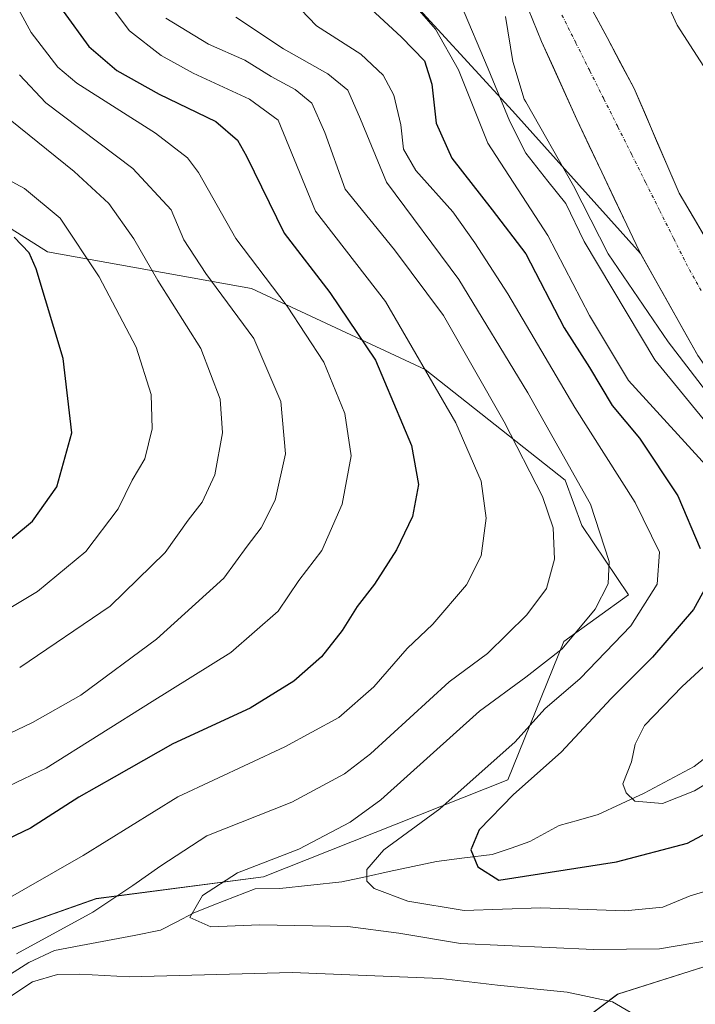
# Model space of a CAD drawing. Units: metres. Extents: x 589687 to 593109, y 4782232 to 4784592.
# Drawn here: x 592564 to 592671, y 4782626 to 4782782 of the extents above; entities that cross this region are included whole.
import ezdxf

# ---------------------------------------------------------------- set-up
doc = ezdxf.new("R2010")
doc.units = ezdxf.units.M
doc.header["$MEASUREMENT"] = 0
doc.linetypes.add('TRAZO_Y_PUNTO', pattern=[1, 0.5, -0.25, 0, -0.25])
for name, color, linetype, lineweight in [('Arbolado forestal CxS', 92, 'Continuous', 0), ('Corriente natural Cxs', 5, 'Continuous', 13), ('Corriente natural eje', 5, 'TRAZO_Y_PUNTO', 0), ('Corriente natural lineal', 142, 'Continuous', 13), ('Corriente natural superficial', 5, 'Continuous', 13), ('Curva de nivel maestra', 36, 'Continuous', 30), ('Curva de nivel normal', 36, 'Continuous', 0), ('Pastizal CxS', 92, 'Continuous', 0), ('Prado CxS', 92, 'Continuous', 0), ('Suelo desnudo CxS', 43, 'Continuous', 0)]:
    doc.layers.add(name, color=color, linetype=linetype, lineweight=lineweight)

# ---------------------------------------------------------------- blocks, each defined once
blk = doc.blocks.new('*U164')
at = {"layer": 'Arbolado forestal CxS', "color": 92, "linetype": 'Continuous', "lineweight": 0}
for points in [[(592540.9973, 4782630.3061, 167.4283), (592575.8955, 4782642.5941, 162.6162), (592602.4377, 4782646.0357, 158.3554), (592641.2195, 4782661.4387, 148.1255), (592650.1155, 4782683.3921, 156.1737), (592660.3695, 4782690.7979, 154.3582), (592652.9381, 4782701.8079, 161.1681), (592650.2873, 4782708.9809, 161.5289), (592628.0707, 4782726.5715, 170.1407), (592600.5503, 4782739.4147, 182.4788), (592568.1375, 4782745.2245, 197.9938), (592554.0089, 4782754.1515, 200.8404)], [(592623.6161, 4782787.6573, 145.7767), (592641.9653, 4782767.6083, 137.812), (592662.2681, 4782744.9643, 135.1084), (592671.3601, 4782728.7801, 136.867), (592674.4587, 4782724.3646, 136.9975), (592678.2867, 4782708.4691, 142.8408), (592683.6535, 4782699.9723, 141.8702), (592694.0471, 4782684.8878, 136.0203), (592694.7161, 4782672.8613, 140.0009), (592690.3957, 4782664.4963, 144.8103), (592679.3485, 4782659.4981, 150.7519), (592680.6845, 4782652.1483, 154.5995), (592679.3485, 4782636.7809, 161.9242), (592673.3361, 4782632.1033, 163.6535), (592658.6361, 4782627.4263, 165.1376), (592650.6183, 4782621.4135, 168.9185)]]:
    blk.add_polyline3d(points, dxfattribs=at)
blk = doc.blocks.new('*U174')
at = {"layer": 'Suelo desnudo CxS', "color": 43, "linetype": 'Continuous', "lineweight": 0}
for points in [[(592671.3601, 4782728.7801, 136.867), (592662.2681, 4782744.9643, 135.1084), (592662.0401, 4782745.3701, 135.1762), (592652.1701, 4782766.2201, 134.1398), (592646.5601, 4782778.5901, 133.6717), (592643.7901, 4782785.4201, 133.5642)], [(592651.7301, 4782788.9001, 133.5647), (592656.9801, 4782779.2201, 133.593), (592661.2401, 4782771.1601, 133.6705), (592668.4001, 4782754.5501, 133.757), (592680.2201, 4782734.4301, 133.8487)]]:
    blk.add_polyline3d(points, dxfattribs=at)
blk = doc.blocks.new('*U175')
at = {"layer": 'Arbolado forestal CxS', "color": 92, "linetype": 'Continuous', "lineweight": 0}
for points in [[(592680.2201, 4782734.4301, 133.8487), (592668.4001, 4782754.5501, 133.757), (592661.2401, 4782771.1601, 133.6705), (592656.9801, 4782779.2201, 133.593), (592651.7301, 4782788.9001, 133.5647)], [(592643.7901, 4782785.4201, 133.5642), (592646.5601, 4782778.5901, 133.6717), (592652.1701, 4782766.2201, 134.1398), (592662.0401, 4782745.3701, 135.1762), (592662.2681, 4782744.9643, 135.1084), (592662.2681, 4782744.9643, 135.1084), (592641.9653, 4782767.6083, 137.812), (592623.6161, 4782787.6573, 145.7767)]]:
    blk.add_polyline3d(points, dxfattribs=at)
blk = doc.blocks.new('*U209')
at = {"layer": 'Curva de nivel normal', "color": 36, "linetype": 'Continuous', "lineweight": 0}
blk.add_polyline3d([(592556.55, 4782759.59, 195), (592564.51, 4782755.3, 195), (592570.18, 4782750.55, 195), (592576.35, 4782741.26, 195), (592582.25, 4782730.11, 195), (592584.62, 4782722.58, 195), (592584.77, 4782717.16, 195), (592583.59, 4782712.41, 195), (592581.58, 4782708.98, 195), (592579.4, 4782704.47, 195), (592574.22, 4782697.66, 195), (592566.59, 4782691.34, 195), (592547.79, 4782680.14, 195)], dxfattribs=at)
blk = doc.blocks.new('*U213')
at = {"layer": 'Curva de nivel normal', "color": 36, "linetype": 'Continuous', "lineweight": 0}
for points in [[(592586.96, 4782782.33, 165), (592593.69, 4782778.17, 165), (592599.48, 4782775.62, 165), (592603.63, 4782773.07, 165), (592607.48, 4782771, 165), (592610.1, 4782768.8, 165), (592612.17, 4782764.17, 165), (592615.38, 4782755.18, 165), (592623.25, 4782745.56, 165), (592631.02, 4782735.14, 165), (592640.65, 4782718.28, 165), (592646.71, 4782706.42, 165), (592648.38, 4782701.42, 165), (592648.64, 4782696.46, 165), (592647.36, 4782691.82, 165), (592644.23, 4782687.62, 165), (592637.96, 4782681.5, 165), (592631.89, 4782677, 165), (592619.42, 4782665.57, 165), (592615.28, 4782662.41, 165), (592606.96, 4782657.88, 165), (592593.47, 4782652.56, 165), (592586.13, 4782647.78, 165), (592581.71, 4782644.68, 165), (592575.36, 4782640.46, 165), (592563.22, 4782633.84, 165)], [(592561.86, 4782626.81, 165), (592565.8, 4782629.41, 165), (592569.74, 4782630.58, 165), (592573.31, 4782630.61, 165), (592581.13, 4782630.21, 165), (592607.01, 4782630.88, 165), (592630.59, 4782629.95, 165), (592639.58, 4782628.88, 165), (592650.61, 4782627.75, 165), (592657.81, 4782626.2, 165), (592660.62, 4782624.6, 165), (592663.72, 4782621.11, 165), (592668.09, 4782618.22, 165), (592670.6085, 4782616.7961, 165)]]:
    blk.add_polyline3d(points, dxfattribs=at)
blk = doc.blocks.new('*U223')
at = {"layer": 'Curva de nivel normal', "color": 36, "linetype": 'Continuous', "lineweight": 0}
blk.add_polyline3d([(592577.61, 4782785, 170), (592581.15, 4782780.3, 170), (592586.22, 4782776.41, 170), (592591.26, 4782773.6, 170), (592600.24, 4782769.44, 170), (592604.78, 4782766.15, 170), (592610.67, 4782751.7, 170), (592621.78, 4782737.34, 170), (592632.98, 4782718.08, 170), (592636.99, 4782708.83, 170), (592637.78, 4782702.96, 170), (592636.97, 4782696.99, 170), (592634.67, 4782692.38, 170), (592629.3, 4782686.17, 170), (592625.21, 4782682.27, 170), (592619.92, 4782676.23, 170), (592614.38, 4782671.32, 170), (592605.82, 4782666.69, 170), (592588.86, 4782658.73, 170), (592573.8, 4782649.46, 170), (592550.61, 4782636.18, 170)], dxfattribs=at)
blk = doc.blocks.new('*U234')
at = {"layer": 'Curva de nivel normal', "color": 36, "linetype": 'Continuous', "lineweight": 0}
blk.add_polyline3d([(592607.12, 4782784.93, 155), (592610.86, 4782781.09, 155), (592617.88, 4782776.61, 155), (592621.43, 4782773.25, 155), (592623.1, 4782770.07, 155), (592624.21, 4782765.4, 155), (592624.64, 4782761.5, 155), (592626.59, 4782758.12, 155), (592632.5, 4782751.6, 155), (592635.95, 4782746.66, 155), (592641.19, 4782738.56, 155), (592651.83, 4782720.54, 155), (592661.44, 4782705.46, 155), (592665.27, 4782697.59, 155), (592664.91, 4782692.48, 155), (592660.74, 4782685.86, 155), (592652.68, 4782677.53, 155), (592647.1, 4782672.7, 155), (592642.35, 4782667.5, 155), (592630.41, 4782656.87, 155), (592621.54, 4782650.32, 155), (592618.86, 4782647.21, 155), (592618.81, 4782645.39, 155), (592620.01, 4782644.22, 155), (592625.32, 4782642.19, 155), (592634.29, 4782640.72, 155), (592646.47, 4782641.16, 155), (592659.8, 4782640.68, 155), (592665.8, 4782641.22, 155), (592670.13, 4782643.04, 155), (592675.8, 4782644.76, 155)], dxfattribs=at)
blk = doc.blocks.new('*U237')
at = {"layer": 'Curva de nivel normal', "color": 36, "linetype": 'Continuous', "lineweight": 0}
blk.add_polyline3d([(592598.06, 4782782.48, 160), (592605.6, 4782777.42, 160), (592612.63, 4782773.48, 160), (592615.83, 4782770.87, 160), (592617.84, 4782766.3, 160), (592621.93, 4782756.26, 160), (592633.45, 4782740.85, 160), (592644.38, 4782722.84, 160), (592654.33, 4782705.17, 160), (592657.3, 4782696.1, 160), (592657.14, 4782692.54, 160), (592655.09, 4782688.52, 160), (592649.81, 4782682.26, 160), (592644.04, 4782677.76, 160), (592636.74, 4782672.37, 160), (592621.04, 4782658.27, 160), (592616.18, 4782654.72, 160), (592608.07, 4782650.44, 160), (592598.3, 4782646.7, 160), (592592.78, 4782643.1, 160), (592590.76, 4782639.6, 160), (592594.1, 4782638.12, 160), (592601.8, 4782638.43, 160), (592615.83, 4782638.16, 160), (592623.92, 4782637.14, 160), (592633.72, 4782635.46, 160), (592654.8, 4782634.51, 160), (592665.25, 4782634.62, 160), (592679.3, 4782637, 160)], dxfattribs=at)
blk = doc.blocks.new('*U251')
at = {"layer": 'Curva de nivel normal', "color": 36, "linetype": 'Continuous', "lineweight": 0}
for points in [[(592626.04, 4782784.82, 145), (592629.74, 4782780.58, 145), (592633.36, 4782774.1, 145), (592638.06, 4782762.5, 145), (592647.58, 4782747.83, 145), (592654.17, 4782735.15, 145), (592660.36, 4782724.84, 145), (592674.32, 4782709.51, 145)], [(592678.16, 4782684.81, 145), (592668.85, 4782676.24, 145), (592662.92, 4782670.09, 145), (592661.4, 4782667.12, 145), (592660.82, 4782664.28, 145), (592659.48, 4782660.84, 145), (592660.01, 4782659.38, 145), (592661.38, 4782658.08, 145), (592665.73, 4782657.71, 145), (592670.84, 4782659.7, 145), (592679.1, 4782664.74, 145)]]:
    blk.add_polyline3d(points, dxfattribs=at)
blk = doc.blocks.new('*U252')
at = {"layer": 'Curva de nivel normal', "color": 36, "linetype": 'Continuous', "lineweight": 0}
blk.add_polyline3d([(592633.71, 4782784.62, 140), (592638.11, 4782774.28, 140), (592641.52, 4782765.9, 140), (592644.06, 4782760.9, 140), (592647.55, 4782756.44, 140), (592650.42, 4782752.92, 140), (592653.34, 4782746.86, 140), (592664.55, 4782728.07, 140), (592673.62, 4782716.99, 140)], dxfattribs=at)
blk = doc.blocks.new('*U254')
at = {"layer": 'Curva de nivel normal', "color": 36, "linetype": 'Continuous', "lineweight": 0}
blk.add_polyline3d([(592563.75, 4782679.3, 190), (592578.12, 4782689.01, 190), (592586.82, 4782697.52, 190), (592590.47, 4782702.67, 190), (592592.73, 4782705.5, 190), (592594.7, 4782709.84, 190), (592595.95, 4782716.52, 190), (592595.57, 4782721.86, 190), (592592.5, 4782729.87, 190), (592585.68, 4782740.66, 190), (592581.84, 4782747.31, 190), (592577.88, 4782752.9, 190), (592572.42, 4782757.97, 190), (592562.23, 4782766.2, 190)], dxfattribs=at)
blk = doc.blocks.new('*U256')
at = {"layer": 'Curva de nivel normal', "color": 36, "linetype": 'Continuous', "lineweight": 0}
blk.add_polyline3d([(592560.3, 4782789.7, 180), (592565.58, 4782780.04, 180), (592569.81, 4782774.56, 180), (592572.84, 4782771.98, 180), (592585.31, 4782764.04, 180), (592590.38, 4782760.14, 180), (592592.12, 4782757.84, 180), (592598.06, 4782747.34, 180), (592606.19, 4782736.63, 180), (592612, 4782727.72, 180), (592615.33, 4782719.6, 180), (592616.37, 4782712.84, 180), (592614.93, 4782705.17, 180), (592611.72, 4782697.84, 180), (592608.07, 4782693.09, 180), (592604.78, 4782688.23, 180), (592597.25, 4782681.67, 180), (592584.77, 4782673.9, 180), (592567.97, 4782663.32, 180), (592561.96, 4782660.43, 180)], dxfattribs=at)
blk = doc.blocks.new('*U269')
at = {"layer": 'Curva de nivel normal', "color": 36, "linetype": 'Continuous', "lineweight": 0}
blk.add_polyline3d([(592563.72, 4782773.34, 185), (592567.89, 4782768.88, 185), (592581.71, 4782758.43, 185), (592587.78, 4782751.9, 185), (592589.8, 4782747.12, 185), (592593.3, 4782741.8, 185), (592600.9, 4782731.5, 185), (592605.18, 4782721.5, 185), (592605.94, 4782713.17, 185), (592604.29, 4782705.84, 185), (592602.07, 4782701.45, 185), (592599.85, 4782698.52, 185), (592596.13, 4782693.46, 185), (592585.47, 4782683.78, 185), (592573.46, 4782674.89, 185), (592565.76, 4782670.53, 185), (592552.34, 4782664.17, 185)], dxfattribs=at)
blk = doc.blocks.new('*U270')
at = {"layer": 'Curva de nivel normal', "color": 36, "linetype": 'Continuous', "lineweight": 0}
for points in [[(592661.78, 4782794.93, 135), (592668.08, 4782781.2, 135), (592677.95, 4782765.84, 135)], [(592678.5099, 4782715.493, 0), (592666.6566, 4782730.9447, 0), (592657.1315, 4782744.9147, 0), (592651.6282, 4782755.7097, 0), (592644.0911, 4782769.0427, 135), (592643.78, 4782769.48, 135), (592642.02, 4782775.46, 135), (592640.84, 4782782.58, 135)]]:
    blk.add_polyline3d(points, dxfattribs=at)
blk = doc.blocks.new('*U272')
at = {"layer": 'Curva de nivel maestra', "color": 36, "linetype": 'Continuous', "lineweight": 30}
blk.add_polyline3d([(592559.79, 4782697.59, 200), (592565.8, 4782702.48, 200), (592569.63, 4782707.96, 200), (592572.02, 4782716.5, 200), (592570.63, 4782728.33, 200), (592566.39, 4782742.52, 200), (592565.28, 4782745.08, 200), (592562.88, 4782747.58, 200)], dxfattribs=at)
blk = doc.blocks.new('*U280')
at = {"layer": 'Curva de nivel maestra', "color": 36, "linetype": 'Continuous', "lineweight": 30}
blk.add_polyline3d([(592570.63, 4782783.44, 175), (592574.72, 4782777.82, 175), (592579.18, 4782774.03, 175), (592585.89, 4782770.26, 175), (592594.88, 4782765.91, 175), (592598.3, 4782762.94, 175), (592599.72, 4782760.42, 175), (592605.71, 4782748.21, 175), (592612.98, 4782738.79, 175), (592620.2, 4782728.03, 175), (592625.9, 4782714.51, 175), (592627.03, 4782708.31, 175), (592626.07, 4782703.23, 175), (592623.56, 4782697.92, 175), (592620.04, 4782692.49, 175), (592617.32, 4782688.96, 175), (592614.9, 4782685.12, 175), (592611.63, 4782680.97, 175), (592607.27, 4782677.12, 175), (592600.31, 4782672.82, 175), (592588.04, 4782667.17, 175), (592578.72, 4782661.88, 175), (592573.14, 4782658.7, 175), (592565.47, 4782653.77, 175), (592556.8, 4782649.68, 175)], dxfattribs=at)
blk = doc.blocks.new('*U285')
at = {"layer": 'Curva de nivel maestra', "color": 36, "linetype": 'Continuous', "lineweight": 30}
for points in [[(592616.74, 4782786.36, 150), (592624.34, 4782779.31, 150), (592627.96, 4782775.52, 150), (592629.13, 4782771.84, 150), (592629.84, 4782765.64, 150), (592632.3, 4782760.09, 150), (592638.75, 4782751.89, 150), (592644.05, 4782744.91, 150), (592650.17, 4782733.16, 150), (592654.16, 4782726.86, 150), (592657.79, 4782720.87, 150), (592662.1, 4782715.65, 150), (592668.19, 4782706.49, 150), (592671.75, 4782698.17, 150)], [(592672.68, 4782692.12, 150), (592670.65, 4782688.47, 150), (592664.18, 4782680.9, 150), (592657.6, 4782674.33, 150), (592649.67, 4782665.84, 150), (592642.11, 4782659.13, 150), (592636.67, 4782653.53, 150), (592635.35, 4782650.34, 150), (592636.44, 4782647.67, 150), (592639.8, 4782645.55, 150), (592658.47, 4782648.44, 150), (592669.74, 4782651.42, 150), (592678.23, 4782655.94, 150)]]:
    blk.add_polyline3d(points, dxfattribs=at)

msp = doc.modelspace()

# ---------------------------------------------------------------- linework, layer by layer
at = {"layer": 'Arbolado forestal CxS', "color": 92, "linetype": 'Continuous', "lineweight": 0}
for points in [[(592624.39, 4783040.49, 145.4), (592620.93, 4783033.83, 144.8), (592607.39, 4783030.2, 154.95), (592605.6, 4783026.62, 156.14), (592606.5, 4783019.91, 154.03), (592611.8, 4783012.79, 147.76), (592620.59, 4782998.18, 141.66), (592622.84, 4782987.3, 140.05), (592626.22, 4782974.55, 137.53), (592626.31, 4782920.83, 142.82), (592622.69, 4782902.99, 140.75), (592610.14, 4782885.2, 142.23), (592601.61, 4782871.07, 143.55), (592600.75, 4782868.37, 143.26), (592602.21, 4782860.51, 145.66), (592606.24, 4782847.54, 145.71), (592612.85, 4782826.67, 145.63), (592615.03, 4782801.05, 151.73), (592623.62, 4782787.66, 145.78), (592641.97, 4782767.61, 137.81), (592662.27, 4782744.96, 135.11)], [(592624.39, 4783040.49, 145.4), (592620.93, 4783033.83, 144.8), (592607.39, 4783030.2, 154.95), (592605.6, 4783026.62, 156.14), (592606.5, 4783019.91, 154.03), (592611.8, 4783012.79, 147.76), (592620.59, 4782998.18, 141.66), (592622.84, 4782987.3, 140.05), (592626.22, 4782974.55, 137.53), (592626.31, 4782920.83, 142.82), (592622.69, 4782902.99, 140.75), (592610.14, 4782885.2, 142.23), (592601.61, 4782871.07, 143.55), (592600.75, 4782868.37, 143.26), (592602.21, 4782860.51, 145.66), (592606.24, 4782847.54, 145.71), (592612.85, 4782826.67, 145.63), (592615.03, 4782801.05, 151.73), (592623.62, 4782787.66, 145.78), (592641.97, 4782767.61, 137.81), (592662.27, 4782744.96, 135.11)], [(592680.22, 4782734.43, 133.85), (592668.4, 4782754.55, 133.76), (592661.24, 4782771.16, 133.67), (592656.98, 4782779.22, 133.59), (592651.73, 4782788.9, 133.56)], [(592643.79, 4782785.42, 133.56), (592646.56, 4782778.59, 133.67), (592652.17, 4782766.22, 134.14), (592662.04, 4782745.37, 135.18), (592662.27, 4782744.96, 135.11)], [(592554.01, 4782754.15, 200.84), (592568.14, 4782745.22, 197.99), (592600.55, 4782739.41, 182.48), (592628.07, 4782726.57, 170.14), (592650.29, 4782708.98, 161.53), (592652.94, 4782701.81, 161.17), (592660.37, 4782690.8, 154.36), (592650.12, 4782683.39, 156.17), (592641.22, 4782661.44, 148.13), (592602.44, 4782646.04, 158.36), (592575.9, 4782642.59, 162.62), (592541, 4782630.31, 167.43), (592510.03, 4782618.02, 171.05), (592500.2, 4782616.54, 171.85)], [(592662.27, 4782744.96, 135.11), (592671.36, 4782728.78, 136.87), (592674.46, 4782724.36, 137)], [(592690.4, 4782664.5, 144.81), (592679.35, 4782659.5, 150.75), (592680.68, 4782652.15, 154.6), (592679.35, 4782636.78, 161.92), (592673.34, 4782632.1, 163.65), (592658.64, 4782627.43, 165.14), (592650.62, 4782621.41, 168.92), (592649.28, 4782609.39, 171.88), (592645.27, 4782600.7, 173.41), (592621.52, 4782600.06, 183.84)]]:
    msp.add_polyline3d(points, dxfattribs=at)
at = {"layer": 'Corriente natural Cxs', "color": 5, "linetype": 'Continuous', "lineweight": 13}
for points in [[(592671.36, 4782728.78, 136.05), (592669.03, 4782732.93, 136.3), (592666.7, 4782737.08, 135.79), (592664.37, 4782741.22, 135.22), (592662.04, 4782745.37, 134.81), (592660.07, 4782749.54, 134.35), (592658.09, 4782753.71, 135.24), (592656.12, 4782757.88, 134.76), (592654.14, 4782762.05, 134.33), (592652.17, 4782766.22, 133.91), (592650.3, 4782770.34, 133.76), (592648.43, 4782774.47, 133.71), (592646.56, 4782778.59, 133.63), (592645.18, 4782782.01, 134), (592643.79, 4782785.42, 133.96)], [(592655.23, 4782782.45, 133.59), (592656.98, 4782779.22, 133.59), (592659.11, 4782775.19, 133.62), (592661.24, 4782771.16, 133.6), (592663.03, 4782767.01, 133.66), (592664.82, 4782762.86, 133.66), (592666.61, 4782758.7, 133.7), (592668.4, 4782754.55, 133.72), (592670.76, 4782750.53, 133.76), (592673.13, 4782746.5, 133.84)]]:
    msp.add_polyline3d(points, dxfattribs=at)
at = {"layer": 'Corriente natural eje', "color": 5, "linetype": 'TRAZO_Y_PUNTO', "lineweight": 0}
msp.add_polyline3d([(592671.88, 4782739.09, 133.97), (592669.73, 4782742.95, 134.04), (592667.51, 4782747.38, 133.89), (592665.29, 4782751.82, 133.85), (592663.08, 4782756.25, 133.85), (592660.86, 4782760.68, 133.77), (592658.64, 4782765.12, 133.69), (592656.42, 4782769.55, 133.66), (592654.2, 4782773.98, 133.63), (592651.99, 4782778.41, 133.58), (592649.77, 4782782.85, 133.54)], dxfattribs=at)
at = {"layer": 'Corriente natural lineal', "color": 142, "linetype": 'Continuous', "lineweight": 13}
msp.add_polyline3d([(592561.7, 4782630.25, 164.83), (592565.21, 4782632.49, 164.58), (592569.26, 4782634.36, 164.28), (592573.47, 4782635.17, 163.52), (592577.68, 4782635.97, 162.48), (592581.89, 4782636.77, 161.83), (592586.1, 4782637.58, 160.7), (592588.7, 4782638.94, 160.28), (592591.3, 4782640.31, 160.23), (592594.58, 4782641.59, 159.51), (592597.85, 4782642.88, 158.6), (592601.13, 4782644.16, 158.42), (592605.01, 4782644.2, 157.71), (592609.94, 4782644.73, 157.13), (592614.87, 4782645.25, 156.36), (592618.62, 4782646.07, 155.41), (592622.37, 4782646.88, 153.88), (592626.12, 4782647.69, 152.51), (592629.87, 4782648.51, 151.72), (592634.31, 4782649.05, 150.45), (592638.75, 4782649.6, 148.83), (592641.74, 4782650.63, 147.76), (592644.72, 4782651.66, 147.56), (592647.03, 4782652.93, 147.05), (592649.33, 4782654.2, 146.42), (592652.44, 4782655.07, 145.95), (592655.55, 4782655.94, 145.66), (592659.2, 4782657.65, 145.08), (592662.85, 4782659.36, 144.58), (592666.81, 4782661.46, 143.41), (592670.77, 4782663.56, 143.05), (592673.62, 4782665.78, 142.85)], dxfattribs=at)
at = {"layer": 'Corriente natural superficial', "color": 5, "linetype": 'Continuous', "lineweight": 13}
for points in [[(592671.36, 4782728.78, 136.05), (592669.03, 4782732.93, 136.3), (592666.7, 4782737.08, 135.79), (592664.37, 4782741.22, 135.22), (592662.04, 4782745.37, 134.81), (592660.07, 4782749.54, 134.35), (592658.09, 4782753.71, 135.24), (592656.12, 4782757.88, 134.76), (592654.14, 4782762.05, 134.33), (592652.17, 4782766.22, 133.91), (592650.3, 4782770.34, 133.76), (592648.43, 4782774.47, 133.71), (592646.56, 4782778.59, 133.63), (592645.18, 4782782.01, 134), (592643.79, 4782785.42, 133.96)], [(592655.23, 4782782.45, 133.59), (592656.98, 4782779.22, 133.59), (592659.11, 4782775.19, 133.62), (592661.24, 4782771.16, 133.6), (592663.03, 4782767.01, 133.66), (592664.82, 4782762.86, 133.66), (592666.61, 4782758.7, 133.7), (592668.4, 4782754.55, 133.72), (592670.76, 4782750.53, 133.76), (592673.13, 4782746.5, 133.84)]]:
    msp.add_polyline3d(points, dxfattribs=at)
at = {"layer": 'Pastizal CxS', "color": 92, "linetype": 'Continuous', "lineweight": 0}
for points in [[(592554.01, 4782754.15, 200.84), (592568.14, 4782745.22, 197.99), (592600.55, 4782739.41, 182.48), (592628.07, 4782726.57, 170.14), (592650.29, 4782708.98, 161.53), (592652.94, 4782701.81, 161.17), (592660.37, 4782690.8, 154.36), (592650.12, 4782683.39, 156.17), (592641.22, 4782661.44, 148.13), (592602.44, 4782646.04, 158.36), (592575.9, 4782642.59, 162.62), (592541, 4782630.31, 167.43), (592510.03, 4782618.02, 171.05), (592500.2, 4782616.54, 171.85)], [(592554.01, 4782754.15, 200.84), (592568.14, 4782745.22, 197.99), (592600.55, 4782739.41, 182.48), (592628.07, 4782726.57, 170.14), (592650.29, 4782708.98, 161.53), (592652.94, 4782701.81, 161.17), (592660.37, 4782690.8, 154.36), (592650.12, 4782683.39, 156.17), (592641.22, 4782661.44, 148.13), (592602.44, 4782646.04, 158.36), (592575.9, 4782642.59, 162.62), (592541, 4782630.31, 167.43)]]:
    msp.add_polyline3d(points, dxfattribs=at)
at = {"layer": 'Prado CxS', "color": 92, "linetype": 'Continuous', "lineweight": 0}
for points in [[(592650.62, 4782621.41, 168.92), (592658.64, 4782627.43, 165.14), (592673.34, 4782632.1, 163.65), (592679.35, 4782636.78, 161.92), (592680.68, 4782652.15, 154.6), (592679.35, 4782659.5, 150.75), (592690.4, 4782664.5, 144.81), (592707.13, 4782665.31, 136.71), (592741.86, 4782639.81, 137.29), (592733.33, 4782620.23, 150.53)], [(592690.4, 4782664.5, 144.81), (592679.35, 4782659.5, 150.75), (592680.68, 4782652.15, 154.6), (592679.35, 4782636.78, 161.92), (592673.34, 4782632.1, 163.65), (592658.64, 4782627.43, 165.14), (592650.62, 4782621.41, 168.92), (592649.28, 4782609.39, 171.88), (592645.27, 4782600.7, 173.41), (592621.52, 4782600.06, 183.84)]]:
    msp.add_polyline3d(points, dxfattribs=at)
at = {"layer": 'Suelo desnudo CxS', "color": 43, "linetype": 'Continuous', "lineweight": 0}
for points in [[(592680.22, 4782734.43, 133.85), (592668.4, 4782754.55, 133.76), (592661.24, 4782771.16, 133.67), (592656.98, 4782779.22, 133.59), (592651.73, 4782788.9, 133.56)], [(592643.79, 4782785.42, 133.56), (592646.56, 4782778.59, 133.67), (592652.17, 4782766.22, 134.14), (592662.04, 4782745.37, 135.18), (592662.27, 4782744.96, 135.11)], [(592662.27, 4782744.96, 135.11), (592671.36, 4782728.78, 136.87), (592674.46, 4782724.36, 137)]]:
    msp.add_polyline3d(points, dxfattribs=at)

# ---------------------------------------------------------------- block references
at = {"layer": 'Arbolado forestal CxS', "color": 92, "linetype": 'Continuous', "lineweight": 0}
for name in ['*U175', '*U164']:
    msp.add_blockref(name, (0, 0), dxfattribs=at)
at = {"layer": 'Curva de nivel maestra', "color": 36, "linetype": 'Continuous', "lineweight": 30}
for name in ['*U285', '*U272', '*U280']:
    msp.add_blockref(name, (0, 0), dxfattribs=at)
at = {"layer": 'Curva de nivel normal', "color": 36, "linetype": 'Continuous', "lineweight": 0}
for name in ['*U234', '*U251', '*U252', '*U270', '*U237', '*U269', '*U254', '*U209', '*U256', '*U223', '*U213']:
    msp.add_blockref(name, (0, 0), dxfattribs=at)
at = {"layer": 'Suelo desnudo CxS', "color": 43, "linetype": 'Continuous', "lineweight": 0}
msp.add_blockref('*U174', (0, 0), dxfattribs=at)

doc.saveas('drawing.dxf')
